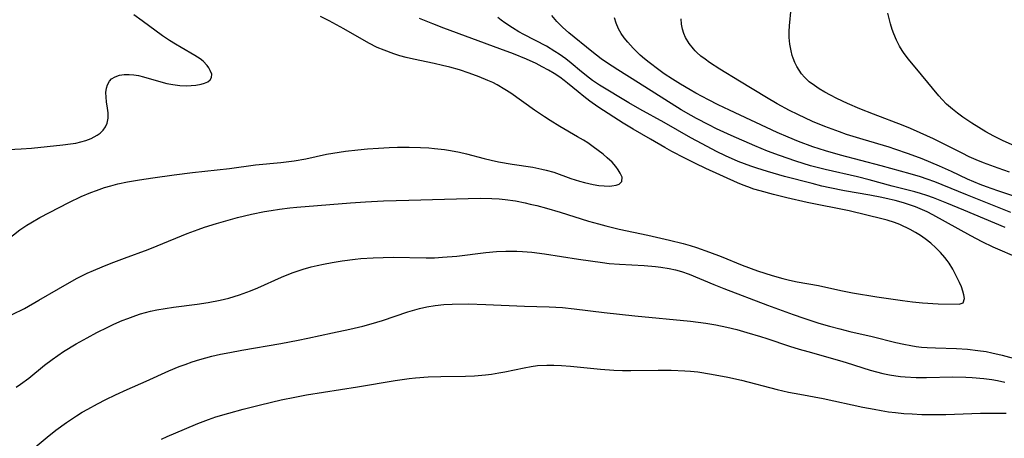
# Model space of a CAD drawing. Units: inches. Extents: x 2087227 to 2092714, y 191081 to 196530.
# Drawn here: x 2087754 to 2087869, y 195335 to 195384 of the extents above; entities that cross this region are included whole.
import ezdxf

# ---------------------------------------------------------------- set-up
doc = ezdxf.new("R2010")
doc.units = ezdxf.units.IN
doc.header["$MEASUREMENT"] = 0
doc.layers.add('c_14_T14S_R19E', color=75, linetype='Continuous')

msp = doc.modelspace()

# ---------------------------------------------------------------- linework, layer by layer
at = {"layer": 'c_14_T14S_R19E'}
for points in [[(2087752.49, 195369.21, 1054), (2087753.98, 195369.28, 1054), (2087755.18, 195369.38, 1054), (2087758.86, 195369.76, 1054), (2087759.77, 195369.86, 1054), (2087760.4, 195369.97, 1054), (2087760.98, 195370.1, 1054), (2087761.54, 195370.26, 1054), (2087762.18, 195370.51, 1054), (2087762.54, 195370.68, 1054), (2087762.88, 195370.88, 1054), (2087763.22, 195371.12, 1054), (2087763.59, 195371.46, 1054), (2087763.87, 195371.86, 1054), (2087764.05, 195372.3, 1054), (2087764.16, 195372.88, 1054), (2087764.16, 195373.52, 1054), (2087764.09, 195374.05, 1054), (2087763.97, 195374.82, 1054), (2087763.92, 195375.36, 1054), (2087763.91, 195375.89, 1054), (2087763.98, 195376.41, 1054), (2087764.11, 195376.81, 1054), (2087764.34, 195377.24, 1054), (2087764.58, 195377.49, 1054), (2087764.99, 195377.75, 1054), (2087765.48, 195377.91, 1054), (2087766.03, 195378, 1054), (2087766.62, 195378.01, 1054), (2087767.16, 195377.96, 1054), (2087767.71, 195377.87, 1054), (2087768.32, 195377.72, 1054), (2087770.34, 195377.14, 1054), (2087771.04, 195376.97, 1054), (2087771.73, 195376.83, 1054), (2087772.57, 195376.73, 1054), (2087773.34, 195376.69, 1054), (2087773.91, 195376.7, 1054), (2087774.45, 195376.75, 1054), (2087775.06, 195376.86, 1054), (2087775.45, 195376.98, 1054), (2087775.83, 195377.16, 1054), (2087776.12, 195377.38, 1054), (2087776.28, 195377.64, 1054), (2087776.3, 195378.04, 1054), (2087776.14, 195378.49, 1054), (2087775.97, 195378.78, 1054), (2087775.76, 195379.07, 1054), (2087775.3, 195379.55, 1054), (2087774.94, 195379.84, 1054), (2087774.34, 195380.24, 1054), (2087772.73, 195381.16, 1054), (2087772.05, 195381.56, 1054), (2087771.37, 195381.99, 1054), (2087770.55, 195382.55, 1054), (2087768.15, 195384.3, 1054), (2087767.16, 195385, 1054)], [(2087869.27, 195360.06, 1062), (2087864.44, 195362.1, 1062), (2087862.43, 195362.92, 1062), (2087860.88, 195363.53, 1062), (2087860.08, 195363.81, 1062), (2087859.33, 195364.06, 1062), (2087858.68, 195364.24, 1062), (2087856.01, 195364.92, 1062), (2087853.34, 195365.66, 1062), (2087851.95, 195365.99, 1062), (2087848.16, 195366.85, 1062), (2087846.47, 195367.3, 1062), (2087844.74, 195367.84, 1062), (2087842.82, 195368.5, 1062), (2087841.43, 195369.02, 1062), (2087839.95, 195369.64, 1062), (2087837.18, 195370.86, 1062), (2087835.44, 195371.65, 1062), (2087834.56, 195372.09, 1062), (2087833.1, 195372.85, 1062), (2087832.47, 195373.2, 1062), (2087831.32, 195373.88, 1062), (2087826.32, 195377.02, 1062), (2087823.88, 195378.54, 1062), (2087822.54, 195379.42, 1062), (2087821.93, 195379.85, 1062), (2087820.83, 195380.69, 1062), (2087818.16, 195382.9, 1062), (2087817.4, 195383.57, 1062), (2087816.75, 195384.22, 1062), (2087816.15, 195384.91, 1062)], [(2087869.79, 195366.56, 1068), (2087868.44, 195367.02, 1068), (2087866.71, 195367.66, 1068), (2087865.87, 195368.01, 1068), (2087865.06, 195368.37, 1068), (2087864.24, 195368.77, 1068), (2087862.35, 195369.73, 1068), (2087860.85, 195370.47, 1068), (2087859.31, 195371.18, 1068), (2087858.17, 195371.67, 1068), (2087857.33, 195372.02, 1068), (2087853.83, 195373.34, 1068), (2087852.24, 195373.97, 1068), (2087850.79, 195374.61, 1068), (2087849.54, 195375.21, 1068), (2087848.8, 195375.58, 1068), (2087848.12, 195375.95, 1068), (2087847.47, 195376.33, 1068), (2087846.91, 195376.7, 1068), (2087846.3, 195377.16, 1068), (2087845.75, 195377.68, 1068), (2087845.4, 195378.1, 1068), (2087845.11, 195378.5, 1068), (2087844.86, 195378.93, 1068), (2087844.62, 195379.42, 1068), (2087844.42, 195379.93, 1068), (2087844.32, 195380.23, 1068), (2087844.18, 195380.79, 1068), (2087844.04, 195381.56, 1068), (2087843.97, 195382.34, 1068), (2087843.95, 195383.03, 1068), (2087843.98, 195383.7, 1068), (2087844.18, 195385.75, 1068)], [(2087870.69, 195369.49, 1070), (2087869.02, 195370.23, 1070), (2087867.94, 195370.77, 1070), (2087867.01, 195371.28, 1070), (2087865.36, 195372.3, 1070), (2087864.3, 195373.02, 1070), (2087863.68, 195373.46, 1070), (2087863.08, 195373.93, 1070), (2087862.41, 195374.53, 1070), (2087861.9, 195375.06, 1070), (2087861.5, 195375.51, 1070), (2087859.48, 195377.97, 1070), (2087857.95, 195379.8, 1070), (2087857.45, 195380.45, 1070), (2087857.2, 195380.82, 1070), (2087856.89, 195381.33, 1070), (2087856.53, 195382.03, 1070), (2087856.22, 195382.77, 1070), (2087856.03, 195383.28, 1070), (2087855.82, 195383.95, 1070), (2087855.5, 195385.18, 1070)], [(2087752.32, 195358.62, 1056), (2087753.83, 195359.79, 1056), (2087754.65, 195360.34, 1056), (2087755.1, 195360.62, 1056), (2087756.17, 195361.23, 1056), (2087759.55, 195362.99, 1056), (2087760.99, 195363.69, 1056), (2087762.15, 195364.18, 1056), (2087762.79, 195364.42, 1056), (2087763.74, 195364.74, 1056), (2087764.49, 195364.96, 1056), (2087765.29, 195365.17, 1056), (2087766.42, 195365.42, 1056), (2087767.83, 195365.67, 1056), (2087769.39, 195365.9, 1056), (2087771.9, 195366.25, 1056), (2087774.04, 195366.51, 1056), (2087778.37, 195366.99, 1056), (2087781.44, 195367.42, 1056), (2087784.4, 195367.7, 1056), (2087785.97, 195367.89, 1056), (2087787.32, 195368.12, 1056), (2087789.74, 195368.66, 1056), (2087790.49, 195368.8, 1056), (2087791.96, 195369.02, 1056), (2087793.43, 195369.18, 1056), (2087794.54, 195369.28, 1056), (2087795.86, 195369.38, 1056), (2087797.08, 195369.44, 1056), (2087798.07, 195369.48, 1056), (2087799.42, 195369.49, 1056), (2087800.75, 195369.45, 1056), (2087801.73, 195369.4, 1056), (2087802.4, 195369.34, 1056), (2087803.57, 195369.2, 1056), (2087804.26, 195369.1, 1056), (2087805.35, 195368.89, 1056), (2087806.14, 195368.7, 1056), (2087808.21, 195368.15, 1056), (2087809.04, 195367.95, 1056), (2087809.92, 195367.77, 1056), (2087811.51, 195367.5, 1056), (2087813.91, 195367.14, 1056), (2087814.98, 195366.92, 1056), (2087815.48, 195366.8, 1056), (2087816.39, 195366.54, 1056), (2087818.39, 195365.82, 1056), (2087819.4, 195365.49, 1056), (2087819.97, 195365.33, 1056), (2087821, 195365.1, 1056), (2087821.65, 195365.01, 1056), (2087822.27, 195364.95, 1056), (2087822.85, 195364.93, 1056), (2087823.2, 195364.95, 1056), (2087823.7, 195365.03, 1056), (2087824.03, 195365.16, 1056), (2087824.34, 195365.45, 1056), (2087824.39, 195365.96, 1056), (2087824.17, 195366.44, 1056), (2087823.94, 195366.81, 1056), (2087823.66, 195367.2, 1056), (2087823.21, 195367.72, 1056), (2087822.65, 195368.24, 1056), (2087822.15, 195368.65, 1056), (2087821.01, 195369.52, 1056), (2087820.36, 195369.98, 1056), (2087819.86, 195370.3, 1056), (2087819.16, 195370.71, 1056), (2087817.08, 195371.91, 1056), (2087815.96, 195372.61, 1056), (2087815.29, 195373.04, 1056), (2087814.14, 195373.83, 1056), (2087811.34, 195375.82, 1056), (2087810.65, 195376.26, 1056), (2087809.76, 195376.78, 1056), (2087809.22, 195377.06, 1056), (2087808.66, 195377.32, 1056), (2087807.63, 195377.75, 1056), (2087806.46, 195378.18, 1056), (2087805.35, 195378.54, 1056), (2087804.21, 195378.86, 1056), (2087803.35, 195379.08, 1056), (2087802.38, 195379.29, 1056), (2087799.94, 195379.8, 1056), (2087799.07, 195380.01, 1056), (2087798.36, 195380.2, 1056), (2087797.65, 195380.42, 1056), (2087796.5, 195380.84, 1056), (2087795.7, 195381.19, 1056), (2087794.72, 195381.67, 1056), (2087791.79, 195383.36, 1056), (2087790.07, 195384.28, 1056), (2087789.03, 195384.8, 1056)], [(2087752.92, 195349.88, 1058), (2087754.36, 195350.59, 1058), (2087756.05, 195351.53, 1058), (2087758.36, 195352.88, 1058), (2087760.48, 195354.07, 1058), (2087761.73, 195354.7, 1058), (2087762.47, 195355.04, 1058), (2087763.45, 195355.46, 1058), (2087764.52, 195355.9, 1058), (2087766.07, 195356.49, 1058), (2087768.84, 195357.5, 1058), (2087769.93, 195357.93, 1058), (2087773.42, 195359.36, 1058), (2087774.71, 195359.84, 1058), (2087775.44, 195360.1, 1058), (2087776.85, 195360.55, 1058), (2087777.68, 195360.79, 1058), (2087779.31, 195361.24, 1058), (2087780.95, 195361.64, 1058), (2087782.49, 195361.95, 1058), (2087783.27, 195362.08, 1058), (2087784.23, 195362.22, 1058), (2087785.46, 195362.36, 1058), (2087786.28, 195362.44, 1058), (2087792.58, 195362.96, 1058), (2087794.34, 195363.08, 1058), (2087796.41, 195363.19, 1058), (2087799.41, 195363.29, 1058), (2087807.74, 195363.5, 1058), (2087809.11, 195363.47, 1058), (2087809.97, 195363.42, 1058), (2087810.67, 195363.35, 1058), (2087811.89, 195363.18, 1058), (2087813.02, 195362.96, 1058), (2087813.63, 195362.82, 1058), (2087814.39, 195362.64, 1058), (2087815.54, 195362.33, 1058), (2087817.12, 195361.87, 1058), (2087820.44, 195360.82, 1058), (2087821.61, 195360.49, 1058), (2087822.49, 195360.26, 1058), (2087824.04, 195359.88, 1058), (2087827.39, 195359.16, 1058), (2087829.95, 195358.58, 1058), (2087831.53, 195358.19, 1058), (2087832.34, 195357.97, 1058), (2087833.1, 195357.73, 1058), (2087834.63, 195357.19, 1058), (2087835.99, 195356.66, 1058), (2087838.47, 195355.66, 1058), (2087840.24, 195355, 1058), (2087841.97, 195354.44, 1058), (2087843.23, 195354.08, 1058), (2087843.99, 195353.9, 1058), (2087844.88, 195353.71, 1058), (2087847.38, 195353.26, 1058), (2087850.02, 195352.69, 1058), (2087851.38, 195352.42, 1058), (2087854.22, 195351.94, 1058), (2087857.23, 195351.5, 1058), (2087858.4, 195351.35, 1058), (2087859.59, 195351.24, 1058), (2087861.43, 195351.13, 1058), (2087863.88, 195351.09, 1058), (2087864.35, 195351.22, 1058), (2087864.5, 195351.75, 1058), (2087864.41, 195352.18, 1058), (2087864.29, 195352.62, 1058), (2087864.13, 195353.11, 1058), (2087863.91, 195353.61, 1058), (2087863.4, 195354.65, 1058), (2087863.12, 195355.19, 1058), (2087862.7, 195355.88, 1058), (2087862.48, 195356.19, 1058), (2087862.2, 195356.55, 1058), (2087861.69, 195357.12, 1058), (2087861.14, 195357.67, 1058), (2087860.54, 195358.22, 1058), (2087859.9, 195358.73, 1058), (2087859.35, 195359.12, 1058), (2087858.74, 195359.5, 1058), (2087858.14, 195359.82, 1058), (2087856.91, 195360.4, 1058), (2087856.28, 195360.65, 1058), (2087855.43, 195360.93, 1058), (2087854.96, 195361.06, 1058), (2087850.98, 195362.02, 1058), (2087846.08, 195363.01, 1058), (2087843.7, 195363.55, 1058), (2087842.14, 195363.93, 1058), (2087840.55, 195364.36, 1058), (2087839.82, 195364.58, 1058), (2087839.1, 195364.82, 1058), (2087838.56, 195365.02, 1058), (2087837.91, 195365.29, 1058), (2087834.2, 195366.98, 1058), (2087832.99, 195367.56, 1058), (2087831.73, 195368.18, 1058), (2087830.2, 195368.99, 1058), (2087829.4, 195369.43, 1058), (2087827.71, 195370.41, 1058), (2087825.69, 195371.6, 1058), (2087824.52, 195372.3, 1058), (2087823.41, 195373, 1058), (2087821.56, 195374.22, 1058), (2087820.61, 195374.89, 1058), (2087819.9, 195375.41, 1058), (2087819.22, 195375.96, 1058), (2087818, 195376.99, 1058), (2087817.6, 195377.31, 1058), (2087817.07, 195377.7, 1058), (2087816.43, 195378.13, 1058), (2087815.77, 195378.52, 1058), (2087815.02, 195378.92, 1058), (2087814.31, 195379.28, 1058), (2087813.2, 195379.8, 1058), (2087811.66, 195380.43, 1058), (2087810.07, 195381.03, 1058), (2087803.51, 195383.43, 1058), (2087802.22, 195383.93, 1058), (2087800.66, 195384.57, 1058)], [(2087870.95, 195356.43, 1060), (2087867.85, 195357.78, 1060), (2087866.58, 195358.38, 1060), (2087865.26, 195359.08, 1060), (2087860.8, 195361.55, 1060), (2087860.14, 195361.89, 1060), (2087859.58, 195362.15, 1060), (2087858.74, 195362.49, 1060), (2087858.06, 195362.74, 1060), (2087857.36, 195362.96, 1060), (2087856.38, 195363.22, 1060), (2087855.69, 195363.39, 1060), (2087854.82, 195363.58, 1060), (2087853.4, 195363.86, 1060), (2087850.44, 195364.38, 1060), (2087848.73, 195364.72, 1060), (2087847.79, 195364.93, 1060), (2087846.64, 195365.21, 1060), (2087843.43, 195366.06, 1060), (2087841.42, 195366.62, 1060), (2087840.18, 195367.01, 1060), (2087839.46, 195367.25, 1060), (2087837.99, 195367.81, 1060), (2087836.48, 195368.48, 1060), (2087835.43, 195368.98, 1060), (2087833.75, 195369.86, 1060), (2087832.43, 195370.59, 1060), (2087829.3, 195372.39, 1060), (2087826.48, 195373.93, 1060), (2087825.17, 195374.69, 1060), (2087821.72, 195376.77, 1060), (2087820.93, 195377.3, 1060), (2087820.57, 195377.56, 1060), (2087819.62, 195378.33, 1060), (2087818.42, 195379.35, 1060), (2087817.81, 195379.84, 1060), (2087817.02, 195380.4, 1060), (2087816.52, 195380.72, 1060), (2087815.51, 195381.31, 1060), (2087812.89, 195382.7, 1060), (2087812.3, 195383.02, 1060), (2087811.53, 195383.48, 1060), (2087810.65, 195384.07, 1060), (2087810.23, 195384.38, 1060), (2087809.84, 195384.69, 1060)], [(2087869.91, 195361.83, 1064), (2087864.86, 195363.84, 1064), (2087861.9, 195365.07, 1064), (2087861.01, 195365.41, 1064), (2087860.12, 195365.73, 1064), (2087859.34, 195365.99, 1064), (2087858.13, 195366.35, 1064), (2087854.74, 195367.29, 1064), (2087849.97, 195368.56, 1064), (2087848.21, 195369.06, 1064), (2087846.73, 195369.54, 1064), (2087845.07, 195370.16, 1064), (2087843.85, 195370.65, 1064), (2087842.55, 195371.22, 1064), (2087836.96, 195373.83, 1064), (2087835.65, 195374.45, 1064), (2087834.49, 195375.04, 1064), (2087833.01, 195375.83, 1064), (2087832.37, 195376.19, 1064), (2087831.22, 195376.87, 1064), (2087830.3, 195377.45, 1064), (2087829.32, 195378.1, 1064), (2087828.69, 195378.54, 1064), (2087827.54, 195379.41, 1064), (2087827.01, 195379.84, 1064), (2087826.5, 195380.29, 1064), (2087825.67, 195381.11, 1064), (2087825.04, 195381.81, 1064), (2087824.63, 195382.31, 1064), (2087824.27, 195382.83, 1064), (2087823.96, 195383.36, 1064), (2087823.68, 195384.01, 1064), (2087823.5, 195384.66, 1064)], [(2087871.46, 195363.34, 1066), (2087868.41, 195364.36, 1066), (2087867.07, 195364.84, 1066), (2087866.33, 195365.12, 1066), (2087865.59, 195365.42, 1066), (2087864.85, 195365.75, 1066), (2087862.97, 195366.64, 1066), (2087861.58, 195367.27, 1066), (2087859.54, 195368.11, 1066), (2087857.95, 195368.72, 1066), (2087856.35, 195369.27, 1066), (2087855.67, 195369.48, 1066), (2087852.61, 195370.39, 1066), (2087850.68, 195370.99, 1066), (2087849.84, 195371.28, 1066), (2087848.13, 195371.92, 1066), (2087846.71, 195372.51, 1066), (2087844.99, 195373.3, 1066), (2087843.98, 195373.8, 1066), (2087842.57, 195374.56, 1066), (2087841.3, 195375.3, 1066), (2087838.12, 195377.21, 1066), (2087835.84, 195378.63, 1066), (2087834.62, 195379.43, 1066), (2087834.1, 195379.79, 1066), (2087833.6, 195380.17, 1066), (2087833.14, 195380.58, 1066), (2087832.93, 195380.78, 1066), (2087832.73, 195381, 1066), (2087832.23, 195381.64, 1066), (2087831.82, 195382.33, 1066), (2087831.6, 195382.82, 1066), (2087831.45, 195383.33, 1066), (2087831.34, 195383.92, 1066), (2087831.32, 195384.53, 1066)], [(2087753.41, 195341.34, 1060), (2087753.9, 195341.68, 1060), (2087754.86, 195342.41, 1060), (2087756.7, 195343.93, 1060), (2087757.6, 195344.61, 1060), (2087758.26, 195345.07, 1060), (2087758.93, 195345.51, 1060), (2087760.44, 195346.42, 1060), (2087761.7, 195347.14, 1060), (2087762.83, 195347.74, 1060), (2087764.13, 195348.39, 1060), (2087764.83, 195348.72, 1060), (2087765.83, 195349.16, 1060), (2087766.47, 195349.41, 1060), (2087767.42, 195349.75, 1060), (2087767.97, 195349.93, 1060), (2087769.13, 195350.24, 1060), (2087769.88, 195350.4, 1060), (2087770.85, 195350.57, 1060), (2087771.82, 195350.71, 1060), (2087774.58, 195351.08, 1060), (2087775.9, 195351.27, 1060), (2087777.29, 195351.53, 1060), (2087778.32, 195351.78, 1060), (2087779.56, 195352.16, 1060), (2087780.84, 195352.63, 1060), (2087781.72, 195352.99, 1060), (2087784.49, 195354.25, 1060), (2087785.72, 195354.75, 1060), (2087786.54, 195355.03, 1060), (2087787.01, 195355.19, 1060), (2087787.94, 195355.45, 1060), (2087788.67, 195355.63, 1060), (2087789.41, 195355.78, 1060), (2087790.41, 195355.97, 1060), (2087791.57, 195356.15, 1060), (2087793.1, 195356.35, 1060), (2087793.79, 195356.42, 1060), (2087795.23, 195356.52, 1060), (2087796.4, 195356.56, 1060), (2087797.57, 195356.57, 1060), (2087801.44, 195356.51, 1060), (2087802.4, 195356.52, 1060), (2087803.34, 195356.57, 1060), (2087805.01, 195356.72, 1060), (2087808.43, 195357.14, 1060), (2087809.66, 195357.25, 1060), (2087810.78, 195357.31, 1060), (2087811.41, 195357.31, 1060), (2087812.06, 195357.3, 1060), (2087812.71, 195357.27, 1060), (2087813.79, 195357.18, 1060), (2087815.28, 195356.99, 1060), (2087819.29, 195356.36, 1060), (2087822.08, 195355.96, 1060), (2087822.88, 195355.86, 1060), (2087824.08, 195355.76, 1060), (2087826.96, 195355.6, 1060), (2087828.29, 195355.5, 1060), (2087828.94, 195355.42, 1060), (2087829.9, 195355.26, 1060), (2087830.64, 195355.09, 1060), (2087831.36, 195354.89, 1060), (2087832.25, 195354.58, 1060), (2087835.14, 195353.37, 1060), (2087836.32, 195352.9, 1060), (2087841.41, 195350.98, 1060), (2087844.43, 195349.86, 1060), (2087845.69, 195349.43, 1060), (2087847.44, 195348.86, 1060), (2087848.68, 195348.49, 1060), (2087849.89, 195348.17, 1060), (2087851.07, 195347.88, 1060), (2087853.69, 195347.29, 1060), (2087856.44, 195346.6, 1060), (2087857.39, 195346.38, 1060), (2087858.21, 195346.23, 1060), (2087858.84, 195346.13, 1060), (2087859.46, 195346.05, 1060), (2087860.13, 195346, 1060), (2087861.12, 195345.95, 1060), (2087863.55, 195345.88, 1060), (2087864.86, 195345.8, 1060), (2087866.08, 195345.66, 1060), (2087867.02, 195345.51, 1060), (2087867.71, 195345.38, 1060), (2087868.9, 195345.1, 1060), (2087871.21, 195344.46, 1060)], [(2087755.37, 195334.11, 1062), (2087757.02, 195335.48, 1062), (2087758.05, 195336.29, 1062), (2087759.27, 195337.2, 1062), (2087760.46, 195338, 1062), (2087761.14, 195338.41, 1062), (2087761.77, 195338.77, 1062), (2087762.91, 195339.4, 1062), (2087763.91, 195339.91, 1062), (2087765.02, 195340.45, 1062), (2087766.4, 195341.08, 1062), (2087768.61, 195342.06, 1062), (2087771.26, 195343.25, 1062), (2087772.48, 195343.76, 1062), (2087773.18, 195344.02, 1062), (2087774.03, 195344.32, 1062), (2087774.9, 195344.59, 1062), (2087776.32, 195344.97, 1062), (2087777.33, 195345.2, 1062), (2087778.41, 195345.43, 1062), (2087779.85, 195345.7, 1062), (2087784.39, 195346.48, 1062), (2087786.44, 195346.86, 1062), (2087787.57, 195347.09, 1062), (2087790.44, 195347.73, 1062), (2087792.5, 195348.16, 1062), (2087794.02, 195348.51, 1062), (2087794.99, 195348.77, 1062), (2087795.66, 195348.96, 1062), (2087796.33, 195349.17, 1062), (2087799.28, 195350.18, 1062), (2087800.63, 195350.56, 1062), (2087801.52, 195350.77, 1062), (2087802.47, 195350.92, 1062), (2087803.5, 195351.02, 1062), (2087804.46, 195351.07, 1062), (2087806.36, 195351.1, 1062), (2087808.4, 195351.05, 1062), (2087812.94, 195350.86, 1062), (2087815.85, 195350.76, 1062), (2087817.39, 195350.67, 1062), (2087818.76, 195350.54, 1062), (2087822.28, 195350.12, 1062), (2087825.88, 195349.71, 1062), (2087832.4, 195349.1, 1062), (2087834.21, 195348.86, 1062), (2087835.38, 195348.66, 1062), (2087836.67, 195348.38, 1062), (2087837.81, 195348.09, 1062), (2087839.01, 195347.77, 1062), (2087840.58, 195347.3, 1062), (2087841.36, 195347.05, 1062), (2087843.98, 195346.17, 1062), (2087845.12, 195345.81, 1062), (2087846.16, 195345.51, 1062), (2087849.86, 195344.48, 1062), (2087850.65, 195344.24, 1062), (2087853.46, 195343.34, 1062), (2087854.19, 195343.14, 1062), (2087854.92, 195342.95, 1062), (2087855.72, 195342.78, 1062), (2087856.47, 195342.66, 1062), (2087857, 195342.6, 1062), (2087857.54, 195342.55, 1062), (2087858.85, 195342.49, 1062), (2087860.06, 195342.48, 1062), (2087863.15, 195342.54, 1062), (2087864.66, 195342.53, 1062), (2087865.39, 195342.49, 1062), (2087866.75, 195342.37, 1062), (2087867.7, 195342.23, 1062), (2087868.36, 195342.11, 1062), (2087869.24, 195341.93, 1062)], [(2087770.41, 195335.24, 1064), (2087771.09, 195335.55, 1064), (2087773.1, 195336.42, 1064), (2087774.69, 195337.09, 1064), (2087775.92, 195337.56, 1064), (2087776.79, 195337.85, 1064), (2087778.29, 195338.29, 1064), (2087779.98, 195338.75, 1064), (2087782, 195339.27, 1064), (2087784.43, 195339.85, 1064), (2087786.03, 195340.19, 1064), (2087787.42, 195340.45, 1064), (2087793.4, 195341.39, 1064), (2087797.79, 195342.12, 1064), (2087799.44, 195342.36, 1064), (2087800.18, 195342.43, 1064), (2087801.68, 195342.54, 1064), (2087803.14, 195342.59, 1064), (2087806.05, 195342.63, 1064), (2087807.1, 195342.68, 1064), (2087808.37, 195342.79, 1064), (2087809.09, 195342.88, 1064), (2087809.95, 195343.02, 1064), (2087810.66, 195343.15, 1064), (2087812.92, 195343.62, 1064), (2087813.73, 195343.77, 1064), (2087814.48, 195343.87, 1064), (2087815.55, 195343.93, 1064), (2087816.39, 195343.92, 1064), (2087817.28, 195343.88, 1064), (2087818.34, 195343.79, 1064), (2087821.84, 195343.45, 1064), (2087823.42, 195343.34, 1064), (2087824.44, 195343.31, 1064), (2087825.39, 195343.3, 1064), (2087828.62, 195343.34, 1064), (2087830.15, 195343.34, 1064), (2087831.72, 195343.28, 1064), (2087832.39, 195343.23, 1064), (2087833.24, 195343.14, 1064), (2087834.85, 195342.89, 1064), (2087836.79, 195342.52, 1064), (2087838.39, 195342.15, 1064), (2087842.57, 195341.09, 1064), (2087843.88, 195340.78, 1064), (2087845.2, 195340.52, 1064), (2087847.96, 195340.01, 1064), (2087852.58, 195339.02, 1064), (2087853.93, 195338.75, 1064), (2087854.75, 195338.6, 1064), (2087855.58, 195338.47, 1064), (2087856.42, 195338.37, 1064), (2087857.41, 195338.27, 1064), (2087858.37, 195338.21, 1064), (2087859.51, 195338.16, 1064), (2087860.44, 195338.14, 1064), (2087862.3, 195338.15, 1064), (2087866.38, 195338.29, 1064), (2087868.13, 195338.31, 1064), (2087869.4, 195338.28, 1064)]]:
    msp.add_polyline3d(points, dxfattribs=at)

doc.saveas('drawing.dxf')
